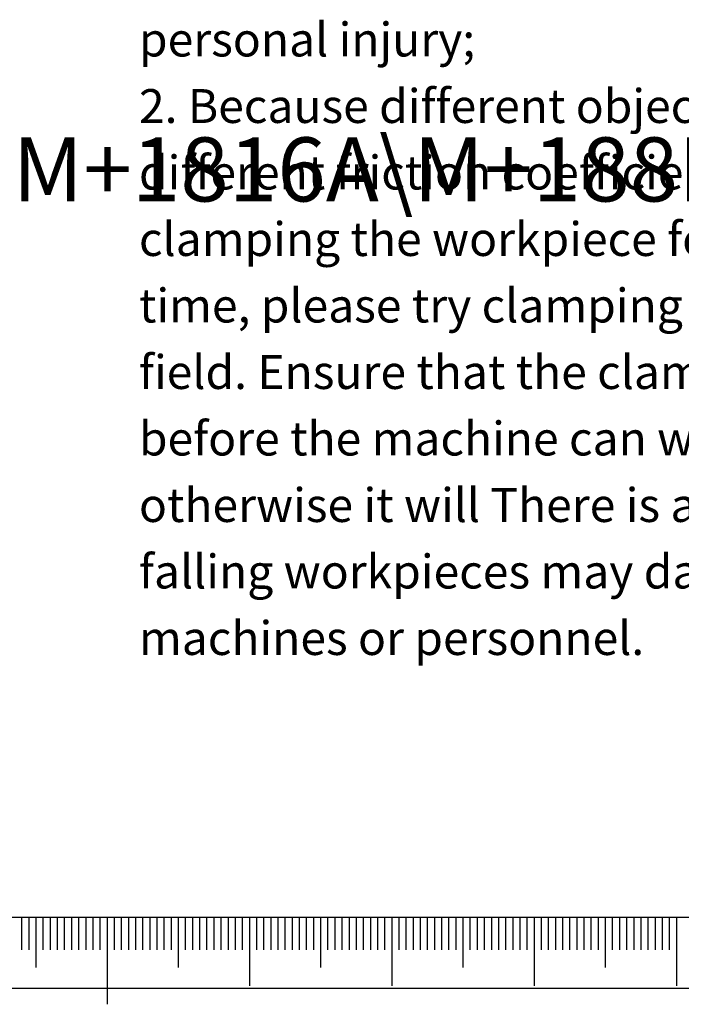
# Model space of a CAD drawing. Extents: x 0 to 532, y -1 to 746.
# Drawn here: x 254 to 300, y -1 to 68 of the extents above; entities that cross this region are included whole.
import ezdxf

# ---------------------------------------------------------------- set-up
doc = ezdxf.new("R2010")
doc.units = 0
doc.linetypes.add('SLD-实线', pattern=[0])
doc.layers.add('SLD-0', color=7, linetype='SLD-实线')
doc.layers.add('图框', color=179, linetype='SLD-实线')
doc.styles.add('SLDTEXTSTYLE0', font='锐字云字库细圆体GBK.TTF', dxfattribs={"bigfont": 'bigfont'})
doc.styles.add('SLDTEXTSTYLE1', font='锐字云字库细圆体GBK.TTF')

# ---------------------------------------------------------------- blocks, each defined once
blk = doc.blocks.new('SW_NOTE_2')
at = {"layer": '图框', "color": 0, "char_height": 2.38125, "attachment_point": 1, "style": 'SLDTEXTSTYLE1'}
for s, insert in [('personal injury;', (0, -52.95)), ('2. Because different objects have ', (0, -57.625)), ('different friction coefficients, When ', (0, -62.3)), ('clamping the workpiece for the first ', (0, -66.975)), ('time, please try clamping in an open ', (0, -71.65)), ('field. Ensure that the clamping is firm ', (0, -76.325)), ('before the machine can work, ', (0, -81)), ('otherwise it will There is a risk that ', (0, -85.675)), ('falling workpieces may damage ', (0, -90.35)), ('machines or personnel.', (0, -95.025))]:
    blk.add_mtext(s, dxfattribs=dict(at, insert=insert))

msp = doc.modelspace()

# ---------------------------------------------------------------- linework, layer by layer
at = {"layer": 'SLD-0', "color": 7}
for p, q in [((254.0433, 4.9847), (254.0433, 2.6754)), ((254.5433, 4.9847), (254.5433, 2.6754)), ((255.0433, 4.9847), (255.0433, 1.4419)), ((255.5433, 4.9847), (255.5433, 2.6754)), ((256.0433, 4.9847), (256.0433, 2.6754)), ((256.5433, 4.9847), (256.5433, 2.6754)), ((257.0433, 4.9847), (257.0433, 2.6754)), ((257.5433, 4.9847), (257.5433, 2.6754)), ((258.0433, 4.9847), (258.0433, 2.6754)), ((258.5433, 4.9847), (258.5433, 2.6754)), ((259.0433, 4.9847), (259.0433, 2.6754)), ((259.5433, 4.9847), (259.5433, 2.6754)), ((260.0433, 4.9847), (260.0433, -1.1461)), ((260.5433, 4.9847), (260.5433, 2.6754)), ((261.0433, 4.9847), (261.0433, 2.6754)), ((261.5433, 4.9847), (261.5433, 2.6754)), ((262.0433, 4.9847), (262.0433, 2.6754)), ((262.5433, 4.9847), (262.5433, 2.6754)), ((263.0433, 4.9847), (263.0433, 2.6754)), ((263.5433, 4.9847), (263.5433, 2.6754)), ((264.0433, 4.9847), (264.0433, 2.6754)), ((264.5433, 4.9847), (264.5433, 2.6754)), ((265.0433, 4.9847), (265.0433, 1.4419)), ((265.5433, 4.9847), (265.5433, 2.6754)), ((266.0433, 4.9847), (266.0433, 2.6754)), ((266.5433, 4.9847), (266.5433, 2.6754)), ((267.0433, 4.9847), (267.0433, 2.6754)), ((267.5433, 4.9847), (267.5433, 2.6754)), ((268.0433, 4.9847), (268.0433, 2.6754)), ((268.5433, 4.9847), (268.5433, 2.6754)), ((269.0433, 4.9847), (269.0433, 2.6754)), ((269.5433, 4.9847), (269.5433, 2.6754)), ((270.0433, 4.9847), (270.0433, 0.1586)), ((270.0433, 4.9847), (270.0433, 1.4419)), ((270.5433, 4.9847), (270.5433, 2.6754)), ((271.0433, 4.9847), (271.0433, 2.6754)), ((271.5433, 4.9847), (271.5433, 2.6754)), ((272.0433, 4.9847), (272.0433, 2.6754)), ((272.5433, 4.9847), (272.5433, 2.6754)), ((273.0433, 4.9847), (273.0433, 2.6754)), ((273.5433, 4.9847), (273.5433, 2.6754)), ((274.0433, 4.9847), (274.0433, 2.6754)), ((274.5433, 4.9847), (274.5433, 2.6754)), ((275.0433, 4.9847), (275.0433, 1.4419)), ((275.5433, 4.9847), (275.5433, 2.6754)), ((276.0433, 4.9847), (276.0433, 2.6754)), ((276.5433, 4.9847), (276.5433, 2.6754)), ((277.0433, 4.9847), (277.0433, 2.6754)), ((277.5433, 4.9847), (277.5433, 2.6754)), ((278.0433, 4.9847), (278.0433, 2.6754)), ((278.5433, 4.9847), (278.5433, 2.6754)), ((279.0433, 4.9847), (279.0433, 2.6754)), ((279.5433, 4.9847), (279.5433, 2.6754)), ((280.0433, 4.9847), (280.0433, 0.1586)), ((280.5433, 4.9847), (280.5433, 2.6754)), ((281.0433, 4.9847), (281.0433, 2.6754)), ((281.5433, 4.9847), (281.5433, 2.6754)), ((282.0433, 4.9847), (282.0433, 2.6754)), ((282.5433, 4.9847), (282.5433, 2.6754)), ((283.0433, 4.9847), (283.0433, 2.6754)), ((283.5433, 4.9847), (283.5433, 2.6754)), ((284.0433, 4.9847), (284.0433, 2.6754)), ((284.5433, 4.9847), (284.5433, 2.6754)), ((285.0433, 4.9847), (285.0433, 1.4419)), ((285.5433, 4.9847), (285.5433, 2.6754)), ((286.0433, 4.9847), (286.0433, 2.6754)), ((286.5433, 4.9847), (286.5433, 2.6754)), ((287.0433, 4.9847), (287.0433, 2.6754)), ((287.5433, 4.9847), (287.5433, 2.6754)), ((288.0433, 4.9847), (288.0433, 2.6754)), ((288.5433, 4.9847), (288.5433, 2.6754)), ((289.0433, 4.9847), (289.0433, 2.6754)), ((289.5433, 4.9847), (289.5433, 2.6754)), ((290.0433, 4.9847), (290.0433, 0.1586)), ((290.5433, 4.9847), (290.5433, 2.6754)), ((291.0433, 4.9847), (291.0433, 2.6754)), ((291.5433, 4.9847), (291.5433, 2.6754)), ((292.0433, 4.9847), (292.0433, 2.6754)), ((292.5433, 4.9847), (292.5433, 2.6754)), ((293.0433, 4.9847), (293.0433, 2.6754)), ((293.5433, 4.9847), (293.5433, 2.6754)), ((294.0433, 4.9847), (294.0433, 2.6754)), ((294.5433, 4.9847), (294.5433, 2.6754)), ((295.0433, 4.9847), (295.0433, 1.4419)), ((295.5433, 4.9847), (295.5433, 2.6754)), ((296.0433, 4.9847), (296.0433, 2.6754)), ((296.5433, 4.9847), (296.5433, 2.6754)), ((297.0433, 4.9847), (297.0433, 2.6754)), ((297.5433, 4.9847), (297.5433, 2.6754)), ((298.0433, 4.9847), (298.0433, 2.6754)), ((298.5433, 4.9847), (298.5433, 2.6754)), ((299.0433, 4.9847), (299.0433, 2.6754)), ((299.5433, 4.9847), (299.5433, 2.6754)), ((300.0433, 4.9847), (300.0433, 0.1586))]:
    msp.add_line(p, q, dxfattribs=at)
at = {"layer": '图框', "color": 7}
for p, q in [((25, 4.9847), (415, 4.9847)), ((0, 0), (420, 0))]:
    msp.add_line(p, q, dxfattribs=at)

# ---------------------------------------------------------------- block references
at = {"layer": '图框'}
msp.add_blockref('SW_NOTE_2', (262.2869, 120.8161), dxfattribs=at)

# ---------------------------------------------------------------- texts
at = {"layer": '图框', "insert": (179.1757, 59.7955), "char_height": 4.5, "attachment_point": 1, "style": 'SLDTEXTSTYLE0'}
msp.add_mtext('\\M+18FED开\\M+18169NO\\M+1816A\\M+188BD\\M+18FED闭\\M+18169NC\\M+1816A\\M+18ABC', dxfattribs=at)

doc.saveas('drawing.dxf')
